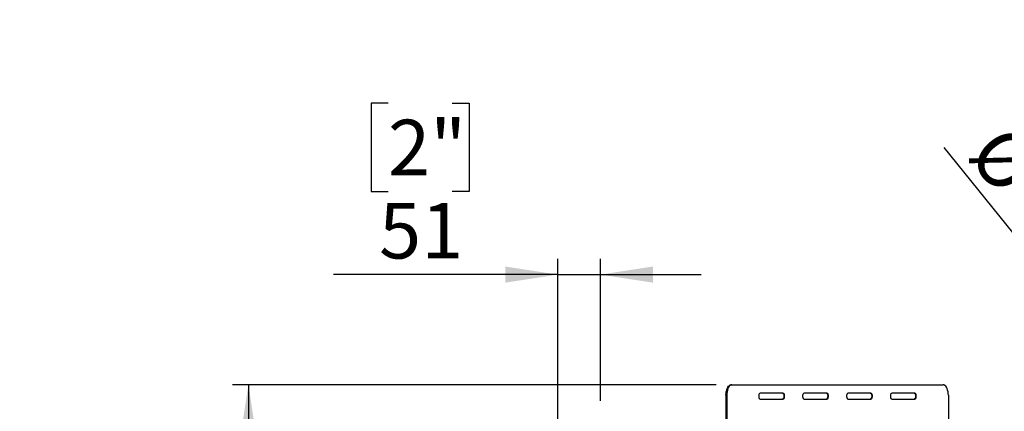
# Model space of a CAD drawing. Units: millimetres. Extents: x 71 to 4711, y 128 to 3818.
# Drawn here: x 71 to 1248, y 1065 to 1533 of the extents above; entities that cross this region are included whole.
import ezdxf

# ---------------------------------------------------------------- set-up
doc = ezdxf.new("R2010")
doc.units = ezdxf.units.MM
doc.header["$LTSCALE"] = 19
doc.layers.add('FORMAT', color=7, linetype='Continuous')
doc.styles.add('SLDTEXTSTYLE1', font='TXT', dxfattribs={"width": 0.75})
doc.dimstyles.new('SLDDIMSTYLE1', dxfattribs={"dimtxt": 66.5, "dimasz": 62.738, "dimexe": 0, "dimexo": 0.0625, "dimgap": 16.625, "dimtad": 1, "dimrnd": 1e-09, "dimzin": 12, "dimdsep": 46, "dimtxsty": 'SLDTEXTSTYLE1', "dimsah": 1, "dimcen": 0.09, "dimadec": 0, "dimazin": 3, "dimtfac": 1, "dimtofl": 0, "dimtmove": 0, "dimatfit": 3, "dimfxl": 0, "dimfrac": 2, "dimtolj": 1, "dimtzin": 12, "dimarcsym": 0})
doc.dimstyles.new('SLDDIMSTYLE2', dxfattribs={"dimtxt": 66.5, "dimasz": 62.738, "dimexe": 0, "dimexo": 0.0625, "dimgap": 16.625, "dimtad": 1, "dimrnd": 1e-09, "dimzin": 12, "dimdsep": 46, "dimtxsty": 'SLDTEXTSTYLE1', "dimsah": 1, "dimcen": 0.09, "dimadec": 0, "dimazin": 3, "dimtfac": 1, "dimtmove": 0, "dimatfit": 0, "dimfxl": 0, "dimfrac": 2, "dimtolj": 1, "dimtzin": 12, "dimarcsym": 0})
doc.dimstyles.new('SLDDIMSTYLE3', dxfattribs={"dimtxt": 66.5, "dimasz": 62.738, "dimexe": 0, "dimexo": 0.0625, "dimgap": 16.625, "dimtad": 1, "dimrnd": 1e-09, "dimzin": 12, "dimdsep": 46, "dimtxsty": 'SLDTEXTSTYLE1', "dimblk1": 'NONE', "dimsah": 1, "dimcen": 0, "dimadec": 0, "dimazin": 3, "dimtfac": 1, "dimtmove": 0, "dimatfit": 3, "dimldrblk": 'NONE', "dimfxl": 0, "dimfrac": 2, "dimtolj": 1, "dimtzin": 12, "dimarcsym": 0})

# ---------------------------------------------------------------- blocks, each defined once
blk = doc.blocks.new('_D_8')
at = {"layer": 'FORMAT'}
for p, q in [((903.1, 1096.3), (325, 1096.3)), ((344, 1096.3), (344, 531.3)), ((70.6, 924.4), (70.6, 944.7)), ((70.6, 944.7), (244.5, 944.7)), ((244.5, 944.7), (244.5, 924.4)), ((150.7, 818.6), (150.7, 887.2)), ((70.6, 710.6), (70.6, 690.3)), ((244.5, 690.3), (244.5, 710.6)), ((70.6, 690.3), (244.5, 690.3)), ((812.9, 531.3), (325, 531.3))]:
    blk.add_line(p, q, dxfattribs=at)
for points in [[(344, 1096.3), (334.3, 1033.5), (353.6, 1033.5)], [(344, 531.3), (353.6, 594), (334.3, 594)]]:
    blk.add_solid(points, dxfattribs=at)
at = {"layer": 'FORMAT', "char_height": 66.5, "attachment_point": 1, "rotation": 90, "style": 'SLDTEXTSTYLE1'}
for s, insert in [('"', (119.4, 897)), ('565', (258.2, 743.8)), ('1', (70.8, 828.3)), ('4', (158.8, 828.3)), ('22', (119.4, 710.6))]:
    blk.add_mtext(s, dxfattribs=dict(at, insert=insert))
blk = doc.blocks.new('_D_9')
at = {"layer": 'FORMAT'}
for p, q in [((511, 1433.2), (490.8, 1433.2)), ((490.8, 1433.2), (490.8, 1327.6)), ((587.6, 1433.2), (607.9, 1433.2)), ((607.9, 1433.2), (607.9, 1327.6)), ((490.8, 1327.6), (511, 1327.6)), ((607.9, 1327.6), (587.6, 1327.6)), ((713.9, 1051.5), (713.9, 1247.1)), ((764.9, 1077.2), (764.9, 1247.1)), ((713.9, 1228.1), (445.9, 1228.1)), ((713.9, 1228.1), (764.9, 1228.1)), ((764.9, 1228.1), (885.5, 1228.1))]:
    blk.add_line(p, q, dxfattribs=at)
for points in [[(713.9, 1228.1), (651.1, 1237.8), (651.1, 1218.5)], [(764.9, 1228.1), (827.6, 1218.5), (827.6, 1237.8)]]:
    blk.add_solid(points, dxfattribs=at)
at = {"layer": 'FORMAT', "char_height": 66.5, "attachment_point": 1, "style": 'SLDTEXTSTYLE1'}
for s, insert in [('2"', (511, 1413.4)), ('51', (500.2, 1313.9))]:
    blk.add_mtext(s, dxfattribs=dict(at, insert=insert))
blk = doc.blocks.new('_D_12')
at = {"layer": 'FORMAT'}
for p, q in [((1397.5, 1533.1), (1262.2, 1423.8)), ((1410.2, 1517.3), (1397.5, 1533.1)), ((1262.2, 1423.8), (1274.9, 1408)), ((1384.9, 1421.2), (1458.9, 1329.6)), ((1554.4, 911.6), (1175.8, 1380)), ((1544.6, 1351), (1557.3, 1335.3)), ((1557.3, 1335.3), (1422.1, 1226)), ((1422.1, 1226), (1409.3, 1241.7)), ((1554.4, 911.6), (1637.3, 808.9))]:
    blk.add_line(p, q, dxfattribs=at)
blk.add_solid([(1554.4, 911.6), (1522.5, 966.4), (1507.4, 954.3)], dxfattribs=at)
at = {"layer": 'FORMAT', "char_height": 66.5, "attachment_point": 1, "rotation": 308.9414, "style": 'SLDTEXTSTYLE1'}
for s, insert in [('5', (1372.2, 1486.6)), ('3', (1468.6, 1444.7)), ('%%c', (1253.6, 1412.5)), ('16', (1384.7, 1408.5)), ('"', (1489.4, 1341.7)), ('132', (1316.6, 1334.5))]:
    blk.add_mtext(s, dxfattribs=dict(at, insert=insert))
blk = doc.blocks.new('_None')

msp = doc.modelspace()

# ---------------------------------------------------------------- linework, layer by layer
at = {"color": 7, "linetype": 'Continuous', "lineweight": 25}
for p, q in [((921.219, 1096.251), (922.085, 1096.251)), ((922.085, 1096.251), (1174.585, 1096.251)), ((915.835, 1083.751), (914.969, 1083.751)), ((914.969, 1083.751), (914.969, 1047.251)), ((915.835, 1083.751), (915.835, 1047.251)), ((983.335, 1086.251), (955.835, 1086.251)), ((1035.835, 1086.251), (1008.335, 1086.251)), ((1088.335, 1086.251), (1060.835, 1086.251)), ((1140.835, 1086.251), (1113.335, 1086.251)), ((1180.835, 1083.751), (1180.835, 1047.251)), ((955.835, 1079.251), (983.335, 1079.251)), ((1008.335, 1079.251), (1035.835, 1079.251)), ((1060.835, 1079.251), (1088.335, 1079.251)), ((1113.335, 1079.251), (1140.835, 1079.251))]:
    msp.add_line(p, q, dxfattribs=at)
at = {"color": 7, "linetype": 'Continuous', "lineweight": 25, "flags": 128}
for points in [[(914.969, 1083.751), (915.064, 1085.922), (915.346, 1088.026), (915.807, 1090.001), (916.432, 1091.786), (917.202, 1093.326), (918.094, 1094.576), (919.082, 1095.497), (920.134, 1096.061), (921.219, 1096.251)], [(922.085, 1096.251), (921, 1096.061), (919.948, 1095.497), (918.96, 1094.576), (918.068, 1093.326), (917.298, 1091.786), (916.673, 1090.001), (916.212, 1088.026), (915.93, 1085.922), (915.835, 1083.751)], [(1180.835, 1083.751), (1180.741, 1085.922), (1180.459, 1088.026), (1179.998, 1090.001), (1179.373, 1091.786), (1178.603, 1093.326), (1177.71, 1094.576), (1176.723, 1095.497), (1175.671, 1096.061), (1174.585, 1096.251)], [(955.835, 1086.251), (955.237, 1086.04), (954.711, 1085.432), (954.32, 1084.501), (954.112, 1083.359), (954.112, 1082.143), (954.32, 1081.001), (954.711, 1080.07), (955.237, 1079.462), (955.835, 1079.251)], [(982.469, 1086.251), (983.068, 1086.04), (983.594, 1085.432), (983.985, 1084.501), (984.193, 1083.359), (984.193, 1082.143), (983.985, 1081.001), (983.594, 1080.07), (983.068, 1079.462), (982.469, 1079.251)], [(983.335, 1079.251), (983.934, 1079.462), (984.46, 1080.07), (984.851, 1081.001), (985.059, 1082.143), (985.059, 1083.359), (984.851, 1084.501), (984.46, 1085.432), (983.934, 1086.04), (983.335, 1086.251)], [(1008.335, 1086.251), (1007.737, 1086.04), (1007.211, 1085.432), (1006.82, 1084.501), (1006.612, 1083.359), (1006.612, 1082.143), (1006.82, 1081.001), (1007.211, 1080.07), (1007.737, 1079.462), (1008.335, 1079.251)], [(1034.969, 1086.251), (1035.568, 1086.04), (1036.094, 1085.432), (1036.485, 1084.501), (1036.693, 1083.359), (1036.693, 1082.143), (1036.485, 1081.001), (1036.094, 1080.07), (1035.568, 1079.462), (1034.969, 1079.251)], [(1035.835, 1079.251), (1036.434, 1079.462), (1036.96, 1080.07), (1037.351, 1081.001), (1037.559, 1082.143), (1037.559, 1083.359), (1037.351, 1084.501), (1036.96, 1085.432), (1036.434, 1086.04), (1035.835, 1086.251)], [(1060.835, 1086.251), (1060.237, 1086.04), (1059.711, 1085.432), (1059.32, 1084.501), (1059.112, 1083.359), (1059.112, 1082.143), (1059.32, 1081.001), (1059.711, 1080.07), (1060.237, 1079.462), (1060.835, 1079.251)], [(1087.469, 1086.251), (1088.068, 1086.04), (1088.594, 1085.432), (1088.985, 1084.501), (1089.193, 1083.359), (1089.193, 1082.143), (1088.985, 1081.001), (1088.594, 1080.07), (1088.068, 1079.462), (1087.469, 1079.251)], [(1088.335, 1079.251), (1088.934, 1079.462), (1089.46, 1080.07), (1089.851, 1081.001), (1090.059, 1082.143), (1090.059, 1083.359), (1089.851, 1084.501), (1089.46, 1085.432), (1088.934, 1086.04), (1088.335, 1086.251)], [(1113.335, 1086.251), (1112.737, 1086.04), (1112.211, 1085.432), (1111.82, 1084.501), (1111.612, 1083.359), (1111.612, 1082.143), (1111.82, 1081.001), (1112.211, 1080.07), (1112.737, 1079.462), (1113.335, 1079.251)], [(1139.969, 1086.251), (1140.568, 1086.04), (1141.094, 1085.432), (1141.485, 1084.501), (1141.693, 1083.359), (1141.693, 1082.143), (1141.485, 1081.001), (1141.094, 1080.07), (1140.568, 1079.462), (1139.969, 1079.251)], [(1140.835, 1079.251), (1141.434, 1079.462), (1141.96, 1080.07), (1142.351, 1081.001), (1142.559, 1082.143), (1142.559, 1083.359), (1142.351, 1084.501), (1141.96, 1085.432), (1141.434, 1086.04), (1140.835, 1086.251)]]:
    msp.add_lwpolyline(points, dxfattribs=at)

# ---------------------------------------------------------------- dimensions: what is measured, and where the dimension line sits
at = {"layer": 'FORMAT'}
dim = msp.add_diameter_dim_2p(p1=(1637.348, 808.917), p2=(1554.382, 911.585), dimstyle='SLDDIMSTYLE3', dxfattribs=at)
dim.commit()
dim.dimension.update_dxf_attribs({"geometry": '_D_12', "text_midpoint": (1257.1, 1279.467), "dimtype": 163})
dim = msp.add_linear_dim(base=(764.865, 1228.133), p1=(713.865, 1032.467), p2=(764.865, 1058.151), dimstyle='SLDDIMSTYLE2', dxfattribs=at)
dim.commit()
dim.dimension.update_dxf_attribs({"geometry": '_D_9', "text_midpoint": (549.306, 1228.133), "dimtype": 160})
dim = msp.add_linear_dim(base=(343.971, 531.251), p1=(922.085, 1096.251), p2=(831.865, 531.251), angle=90, dimstyle='SLDDIMSTYLE1', dxfattribs=at)
dim.commit()
dim.dimension.update_dxf_attribs({"geometry": '_D_8', "text_midpoint": (343.971, 817.497), "dimtype": 160})

doc.saveas('drawing.dxf')
